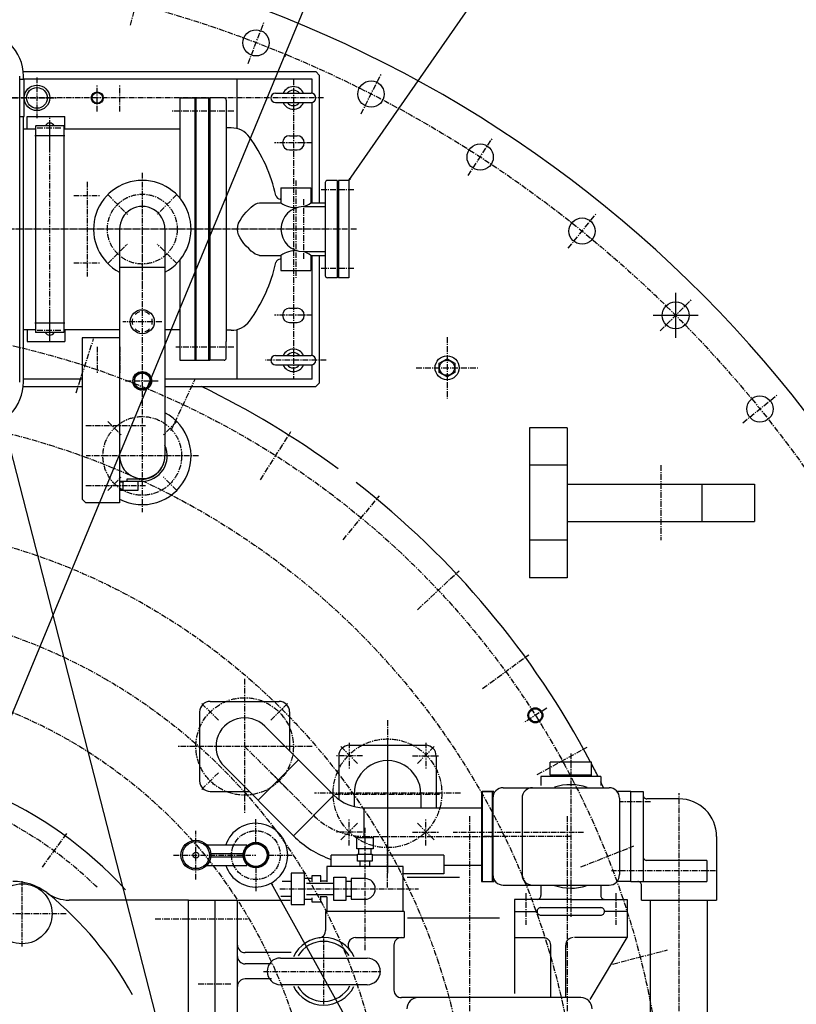
# Model space of a CAD drawing. Units: millimetres. Extents: x -12297 to 118, y 0 to 8607.
# Drawn here: x -2440 to -1404, y 5316 to 6629 of the extents above; entities that cross this region are included whole.
import ezdxf

# ---------------------------------------------------------------- set-up
doc = ezdxf.new("R2010")
doc.units = ezdxf.units.MM
doc.linetypes.add('CENTER', pattern=[12, 7.5, -1.5, 1.5, -1.5])
doc.layers.add('VIEW0001', color=7, linetype='Continuous')
doc.layers.add('VIEW0002', color=7, linetype='Continuous')
doc.styles.get("Standard").update_dxf_attribs({"font": 'ROMANS', "bigfont": 'EXTFONT'})
doc.dimstyles.new('ISO-25', dxfattribs={"dimtxt": 2.5, "dimasz": 2.5, "dimexe": 1.25, "dimexo": 0.625, "dimtad": 1, "dimtxsty": 'Standard', "dimcen": 2.5, "dimadec": 0, "dimazin": 0, "dimtfac": 1, "dimtmove": 0, "dimatfit": 3, "dimfxl": 0, "dimarcsym": 0})

# ---------------------------------------------------------------- blocks, each defined once
blk = doc.blocks.new('SYM0003')
at = {"color": 7, "linetype": 'Continuous'}
for p, q in [((0, 0), (651, 935)), ((651, 935), (1408.1, 935)), ((0, 0), (1.3, 2.9)), ((0, 0), (2.2, 2.2))]:
    blk.add_line(p, q, dxfattribs=at)
at = {"color": 7, "insert": (679.6, 960), "char_height": 100, "attachment_point": 7}
blk.add_mtext('{\\W0.833333;クーラユニット}', dxfattribs=at)
blk = doc.blocks.new('SYM0012')
at = {"color": 7, "linetype": 'Continuous'}
for q in [(1204.4, -2177.8), (2, -2.5), (1, -3)]:
    blk.add_line((0, 0), q, dxfattribs=at)
blk = doc.blocks.new('SYM0013')
at = {"color": 7, "linetype": 'Continuous'}
blk.add_line((0, 0), (-680.7, 2650.9), dxfattribs=at)
blk = doc.blocks.new('SYM0015')
at = {"color": 7, "linetype": 'Continuous'}
for p, q in [((0, -29.9), (0, 29.9)), ((29.9, 0), (-29.9, 0))]:
    blk.add_line(p, q, dxfattribs=at)
blk = doc.blocks.new('*D44')
at = {"color": 7, "linetype": 'Continuous'}
for p, q in [((-4207.9, 5769.9), (-1192.1, 4430.1)), ((-4207.9, 5769.9), (-4204.8, 5769.1)), ((-4207.9, 5769.9), (-4205.3, 5768.1)), ((-1192.1, 4430.1), (-1195.2, 4430.9)), ((-1192.1, 4430.1), (-1194.7, 4431.9)), ((-1192.1, 4430.1), (-477, 4112.5))]:
    blk.add_line(p, q, dxfattribs=at)
at = {"layer": 'Defpoints', "color": 0}
for p in [(-4207.9, 5769.9), (-1192.1, 4430.1)]:
    blk.add_point(p, dxfattribs=at)
at = {"color": 7, "insert": (-897.6, 4326.9), "char_height": 100, "attachment_point": 7, "rotation": 336}
blk.add_mtext('\\W1;∅3300', dxfattribs=at)
blk = doc.blocks.new('_OPEN')
at = {"color": 0, "linetype": 'ByBlock', "lineweight": -2}
for p, q in [((-1, 0.166667), (0, 0)), ((-1, -0.166667), (0, 0)), ((0, 0), (-1, 0))]:
    blk.add_line(p, q, dxfattribs=at)
blk = doc.blocks.new('*D45')
at = {"color": 7, "linetype": 'Continuous'}
for p, q in [((-2085.8, 6582.8), (-1643.9, 7649.6)), ((-3314.2, 3617.2), (-2085.8, 6582.8)), ((-2085.8, 6582.8), (-2087.5, 6580.2)), ((-2085.8, 6582.8), (-2086.5, 6579.7)), ((-3314.2, 3617.2), (-3313.5, 3620.3)), ((-3314.2, 3617.2), (-3312.5, 3619.8))]:
    blk.add_line(p, q, dxfattribs=at)
at = {"layer": 'Defpoints', "color": 0}
for p in [(-2085.8, 6582.8), (-3314.2, 3617.2)]:
    blk.add_point(p, dxfattribs=at)
at = {"color": 7, "insert": (-2038.8, 6761.7), "char_height": 100, "attachment_point": 7, "rotation": 67.5}
blk.add_mtext('\\W1;P.C.D.3210', dxfattribs=at)

msp = doc.modelspace()

# ---------------------------------------------------------------- linework, layer by layer
at = {"layer": 'VIEW0002', "color": 7, "linetype": 'CENTER'}
for p, q in [((-2292.19, 6621.98), (-2277, 6678.64)), ((-2135.33, 6571.01), (-2114.31, 6625.78)), ((-1984.66, 6503.93), (-1958.03, 6556.2)), ((-1841.83, 6421.47), (-1809.88, 6470.67)), ((-1708.4, 6324.52), (-1671.48, 6370.12)), ((-1585.84, 6214.16), (-1544.35, 6255.65)), ((-2364.87, 6131.42), (-2341.39, 6203.7)), ((-1870, 6206), (-1870, 6124)), ((-1911, 6165), (-1829, 6165)), ((-2238.24, 6081.28), (-2205.88, 6150.05)), ((-1475.48, 6091.6), (-1429.88, 6128.52)), ((-2118.9, 6015.67), (-2078.17, 6079.84)), ((-1585, 6035), (-1585, 5935)), ((-2008.71, 5935.62), (-1960.27, 5994.18)), ((-1909.43, 5842.39), (-1854.03, 5894.42)), ((-1822.62, 5737.45), (-1761.14, 5782.12)), ((-2140, 5750), (-2140, 5570)), ((-2197.28, 5717.28), (-2174.65, 5694.65)), ((-2082.72, 5717.28), (-2105.35, 5694.65)), ((-1737.04, 5711.11), (-1767.44, 5691.82)), ((-1949.5, 5695), (-1949.5, 5492.5)), ((-1989.45, 5637.45), (-2012.08, 5660.08)), ((-1909.55, 5637.45), (-1886.92, 5660.08)), ((-2050, 5660), (-2230, 5660)), ((-1749.65, 5622.46), (-1683.05, 5659.08)), ((-2197.28, 5602.72), (-2174.65, 5625.35)), ((-2082.72, 5602.72), (-2105.35, 5625.35)), ((-1852, 5597.5), (-2047, 5597.5)), ((-2125, 5531.5), (-2125, 5563.5)), ((-1989.45, 5557.55), (-2012.08, 5534.92)), ((-1909.55, 5557.55), (-1886.92, 5534.92)), ((-1840, 5567), (-1840, 4633)), ((-1710, 5567), (-1710, 4633)), ((-1688, 5545), (-1862, 5545)), ((-1691.66, 5499.23), (-1620.99, 5527.21)), ((-2108.5, 5515), (-2076.5, 5515)), ((-2125, 5498.5), (-2125, 5466.5)), ((-1649.57, 5369.7), (-1575.96, 5388.6))]:
    msp.add_line(p, q, dxfattribs=at)
at = {"layer": 'VIEW0002', "color": 2, "linetype": 'Continuous'}
for p, q in [((-2440, 6146), (-2440, 6554)), ((-2435.3, 6560), (-2045, 6560)), ((-2435, 6550), (-2435, 6554)), ((-2045, 6560), (-2040, 6555)), ((-2040, 6385), (-2040, 6555)), ((-2440, 6550), (-2434, 6550)), ((-2050, 6550), (-2434, 6550)), ((-2434, 6500), (-2434, 6550)), ((-2150, 6483.98), (-2150, 6550)), ((-2050, 6531.12), (-2050, 6550)), ((-2098.75, 6531.25), (-2051.25, 6531.25)), ((-2226.5, 6525), (-2226.5, 6391.53)), ((-2226.5, 6525), (-2186.5, 6525)), ((-2206.5, 6525), (-2206.5, 6175)), ((-2206.5, 6525), (-2206.5, 6175)), ((-2205, 6525), (-2205, 6175)), ((-2188, 6525), (-2188, 6175)), ((-2167.5, 6525), (-2186.5, 6525)), ((-2186.5, 6525), (-2186.5, 6175)), ((-2164.5, 6522), (-2164.5, 6200)), ((-2098.75, 6518.75), (-2051.25, 6518.75)), ((-2050, 6385), (-2050, 6518.88)), ((-2440, 6500), (-2434, 6500)), ((-2435, 6146.08), (-2435, 6500)), ((-2430, 6500), (-2380, 6500)), ((-2430, 6483.7), (-2430, 6500)), ((-2381, 6487.7), (-2419, 6487.7)), ((-2381, 6487.7), (-2381, 6212.3)), ((-2380, 6483.7), (-2380, 6500)), ((-2435, 6483.7), (-2419, 6483.7)), ((-2419, 6487.24), (-2419, 6212.3)), ((-2381, 6483.7), (-2226.5, 6483.7)), ((-2157.77, 6485), (-2164.5, 6485)), ((-2080, 6474.5), (-2070, 6474.5)), ((-2080, 6455.5), (-2070, 6455.5)), ((-2032.5, 6412), (-2032.5, 6288)), ((-2016.5, 6415), (-2029.5, 6415)), ((-2016.5, 6415), (-2016.5, 6285)), ((-2001, 6415), (-2015, 6415)), ((-2015, 6415), (-2015, 6285)), ((-2001, 6415), (-2001, 6285)), ((-2091.5, 6405), (-2051.5, 6405)), ((-2091.5, 6405), (-2091.5, 6385)), ((-2051.5, 6405), (-2051.5, 6385)), ((-2119.97, 6385), (-2091.5, 6385)), ((-2091.5, 6390), (-2092.5, 6390)), ((-2051.5, 6385), (-2032.5, 6385)), ((-2061.5, 6380), (-2032.5, 6380)), ((-2306.75, 6350), (-2306.75, 6047.5)), ((-2246.25, 6350), (-2246.25, 6047.5)), ((-2061.5, 6320), (-2032.5, 6320)), ((-2226.5, 6308.47), (-2226.5, 6175)), ((-2119.97, 6315), (-2091.5, 6315)), ((-2091.5, 6310), (-2092.5, 6310)), ((-2091.5, 6315), (-2091.5, 6295)), ((-2051.5, 6315), (-2032.5, 6315)), ((-2051.5, 6315), (-2051.5, 6295)), ((-2050, 6181.12), (-2050, 6315)), ((-2040, 6145), (-2040, 6315)), ((-2306.75, 6299.2), (-2246.25, 6299.2)), ((-2091.5, 6295), (-2051.5, 6295)), ((-2016.5, 6285), (-2029.5, 6285)), ((-2001, 6285), (-2015, 6285)), ((-2080, 6244.5), (-2070, 6244.5)), ((-2080, 6225.5), (-2070, 6225.5)), ((-2435, 6216.3), (-2419, 6216.3)), ((-2430, 6216.3), (-2430, 6200)), ((-2381, 6212.3), (-2419, 6212.3)), ((-2381, 6216.3), (-2306.75, 6216.3)), ((-2380, 6216.3), (-2380, 6200)), ((-2246.25, 6216.3), (-2226.5, 6216.3)), ((-2157.77, 6215), (-2164.5, 6215)), ((-2150, 6150), (-2150, 6216.02)), ((-2430, 6200), (-2380, 6200)), ((-2306.75, 6205), (-2356.75, 6205)), ((-2356.75, 6205), (-2356.75, 5990)), ((-2306.75, 6205), (-2306.75, 5985)), ((-2164.5, 6178), (-2164.5, 6200)), ((-2226.5, 6175), (-2186.5, 6175)), ((-2167.5, 6175), (-2186.5, 6175)), ((-2098.75, 6181.25), (-2051.25, 6181.25)), ((-2287, 6153.56), (-2276.5, 6159.63)), ((-2276.5, 6159.63), (-2266, 6153.56)), ((-2098.75, 6168.75), (-2051.25, 6168.75)), ((-2050, 6150), (-2050, 6168.88)), ((-2356.75, 6150), (-2435, 6150)), ((-2287, 6153.56), (-2287, 6141.49)), ((-2266, 6153.56), (-2266, 6141.49)), ((-2050, 6150), (-2246.25, 6150)), ((-2435.3, 6140), (-2356.75, 6140)), ((-2287, 6141.49), (-2276.5, 6135.42)), ((-2276.5, 6135.42), (-2266, 6141.49)), ((-2246.25, 6140), (-2045, 6140)), ((-2045, 6140), (-2040, 6145)), ((-2297.25, 6016.5), (-2297.25, 6013.5)), ((-2277.25, 6016.5), (-2297.25, 6016.5)), ((-2277.25, 6013.5), (-2306.75, 6013.5)), ((-2302.25, 6012.56), (-2306.75, 6012.56)), ((-2302.25, 6002.45), (-2306.75, 6002.45)), ((-2282.25, 6001.5), (-2306.75, 6001.5)), ((-2302.25, 6013.5), (-2302.25, 6001.5)), ((-2300.61, 6013.5), (-2302.25, 6012.56)), ((-2300.61, 6001.5), (-2302.25, 6002.45)), ((-2282.25, 6013.5), (-2282.25, 6001.5)), ((-2356.75, 5990), (-2351.75, 5985)), ((-2306.75, 5985), (-2351.75, 5985))]:
    msp.add_line(p, q, dxfattribs=at)
at = {"layer": 'VIEW0002', "color": 2, "linetype": 'CENTER'}
for p, q in [((-2417, 6552), (-2417, 6498)), ((-2336.5, 6507), (-2336.5, 6543)), ((-2306.5, 6507), (-2306.5, 6543)), ((-2075, 6550), (-2075, 6150)), ((-2035, 6525), (-3365, 6525)), ((-2450, 6525), (-2390, 6525)), ((-2154.31, 6507.5), (-2236.98, 6507.5)), ((-2400, 6200), (-2400, 6500)), ((-2400, 6457), (-2400, 6493)), ((-2420, 6475), (-2380, 6475)), ((-2418, 6475), (-2382, 6475)), ((-2416.5, 6485), (-2383.5, 6485)), ((-2050, 6465), (-2100, 6465)), ((-2276.5, 6425), (-2276.5, 6275)), ((-2350, 6413), (-2350, 6287)), ((-2071.5, 6415), (-2071.5, 6285)), ((-2322.46, 6395.96), (-2296.42, 6369.92)), ((-2230.54, 6395.96), (-2256.58, 6369.92)), ((-1994.52, 6402.5), (-2042.44, 6402.5)), ((-2368, 6395), (-2332, 6395)), ((-2061.5, 6390), (-2061.5, 6310)), ((-2030, 6350), (-3370, 6350)), ((-1991, 6350), (-3361.54, 6350)), ((-2276.5, 6350), (-2276.5, 5972.5)), ((-2322.46, 6304.04), (-2296.42, 6330.08)), ((-2230.54, 6304.04), (-2256.58, 6330.08)), ((-2368, 6305), (-2332, 6305)), ((-1994.52, 6297.5), (-2042.44, 6297.5)), ((-2400, 6207), (-2400, 6243)), ((-2420, 6225), (-2380, 6225)), ((-2418, 6225), (-2382, 6225)), ((-2250.5, 6226.5), (-2302.5, 6226.5)), ((-2050, 6235), (-2100, 6235)), ((-2416.5, 6215), (-2383.5, 6215)), ((-2336.5, 6193), (-2336.5, 6157)), ((-2306.5, 6193), (-2306.5, 6157)), ((-2154.31, 6192.5), (-2231.84, 6192.5)), ((-2031.1, 6175), (-2112.8, 6175)), ((-2299, 6147.5), (-2254, 6147.5)), ((-2322.46, 6093.46), (-2304.78, 6075.79)), ((-2230.54, 6093.46), (-2248.22, 6075.78)), ((-2272.25, 6087.5), (-2352.25, 6087.5)), ((-2201.5, 6047.5), (-2351.5, 6047.5)), ((-2322.46, 6001.54), (-2304.78, 6019.22)), ((-2230.54, 6001.54), (-2248.22, 6019.22)), ((-2272.25, 6007.5), (-2352.25, 6007.5))]:
    msp.add_line(p, q, dxfattribs=at)
at = {"layer": 'VIEW0002', "color": 7, "linetype": 'Continuous'}
for p, q in [((-1880.5, 6171.06), (-1870, 6177.12)), ((-1870, 6177.12), (-1859.5, 6171.06)), ((-1880.5, 6158.94), (-1880.5, 6171.06)), ((-1859.5, 6171.06), (-1859.5, 6158.94)), ((-1870, 6152.88), (-1880.5, 6158.94)), ((-1859.5, 6158.94), (-1870, 6152.88)), ((-1710, 6085), (-1760, 6085)), ((-1760, 6085), (-1760, 5885)), ((-1710, 6085), (-1710, 5885)), ((-1710, 6035), (-1760, 6035)), ((-1710, 6010), (-1460, 6010)), ((-1530, 6010), (-1530, 5960)), ((-1460, 6010), (-1460, 5960)), ((-1710, 5960), (-1460, 5960)), ((-1710, 5935), (-1760, 5935)), ((-1710, 5885), (-1760, 5885))]:
    msp.add_line(p, q, dxfattribs=at)
at = {"layer": 'VIEW0002', "color": 41, "linetype": 'Continuous'}
for p, q in [((-2186, 5720), (-2094, 5720)), ((-2200, 5706), (-2200, 5614)), ((-2080, 5706), (-2080, 5653.95)), ((-2113.02, 5686.98), (-2020.92, 5594.87)), ((-2000.5, 5661.5), (-1898.5, 5661.5)), ((-2014.5, 5647.5), (-2014.5, 5589.35)), ((-1884.5, 5647.5), (-1884.5, 5578.15)), ((-2068.12, 5642.07), (-2122.07, 5588.12)), ((-1677.5, 5639), (-1732.5, 5639)), ((-1732.5, 5622), (-1732.5, 5639)), ((-1677.5, 5622), (-1677.5, 5639)), ((-2166.98, 5633.02), (-2074.87, 5540.92)), ((-1732.5, 5622), (-1677.5, 5622)), ((-1732, 5620), (-1732, 5622)), ((-1678, 5622), (-1678, 5620)), ((-1665, 5620), (-1745, 5620)), ((-1745, 5620), (-1745, 5608)), ((-1665, 5620), (-1665, 5608)), ((-2186, 5600), (-2133.95, 5600)), ((-2020.94, 5594.89), (-2074.89, 5540.94)), ((-1994.05, 5596.5), (-1994.05, 5579.77)), ((-1904.95, 5596.5), (-1904.95, 5578.15)), ((-1824, 5600), (-1810, 5600)), ((-1824, 5600), (-1824, 5480)), ((-1807.53, 5600), (-1823, 5600)), ((-1823, 5600), (-1823, 5480)), ((-1810, 5600), (-1810, 5480)), ((-1809, 5600), (-1809, 5480)), ((-1795, 5605), (-1654, 5605)), ((-1625, 5600), (-1643.28, 5600)), ((-1625, 5480), (-1625, 5600)), ((-1625, 5600), (-1608.5, 5600)), ((-1608.5, 5600), (-1608.5, 5480)), ((-1809, 5591), (-1809, 5489)), ((-1770, 5591), (-1770, 5489)), ((-1640, 5591), (-1639.99, 5489)), ((-1561.1, 5590), (-1603.5, 5590)), ((-1980.53, 5538.5), (-1980.53, 5578.15)), ((-1980.53, 5578.15), (-1824, 5578.15)), ((-1990.45, 5538.5), (-1968.55, 5538.5)), ((-1990.45, 5523.5), (-1990.45, 5538.5)), ((-1968.55, 5538.5), (-1968.55, 5523.5)), ((-1510.6, 5540), (-1510.6, 5455)), ((-1968.55, 5523.5), (-1990.45, 5523.5)), ((-1989.3, 5507), (-1989.3, 5516.5)), ((-1989.3, 5516.5), (-1969.7, 5516.5)), ((-1987.58, 5516.5), (-1987.58, 5523.5)), ((-1971.44, 5516.5), (-1971.44, 5523.5)), ((-1969.7, 5516.5), (-1969.7, 5507)), ((-2024.5, 5500), (-2024.5, 5515)), ((-1989.3, 5515), (-2024.5, 5515)), ((-1969.7, 5507), (-1989.3, 5507)), ((-1986.08, 5500), (-1986.08, 5507)), ((-1972.92, 5500), (-1972.92, 5507)), ((-1874.5, 5515), (-1969.7, 5515)), ((-1874.5, 5515), (-1874.5, 5490)), ((-1523.63, 5508), (-1603.5, 5508)), ((-1523.63, 5508), (-1523.63, 5480)), ((-2078, 5490.8), (-2078, 5449.2)), ((-2060, 5490.8), (-2078, 5490.8)), ((-2060, 5449.2), (-2060, 5490.8)), ((-1928.5, 5500), (-2030.5, 5500)), ((-2030.5, 5500), (-2030.5, 5479.43)), ((-1928.5, 5440), (-1928.5, 5500)), ((-1874.5, 5490), (-1928.5, 5490)), ((-1874.5, 5501.85), (-1824, 5501.85)), ((-2078, 5480), (-2089.79, 5480)), ((-2050.5, 5483.92), (-2060, 5483.92)), ((-2057.69, 5477.5), (-2021, 5477.5)), ((-2038.5, 5487.3), (-2050.5, 5487.3)), ((-2050.5, 5487.3), (-2050.5, 5479.55)), ((-2038.5, 5479.31), (-2038.5, 5487.3)), ((-2030.5, 5480.47), (-2038.5, 5480.47)), ((-2021, 5454.4), (-2021, 5485.6)), ((-2021, 5485.6), (-2005, 5485.6)), ((-2005, 5485.6), (-2005, 5454.4)), ((-1998, 5480), (-2005, 5480)), ((-1979.5, 5483.85), (-1998, 5483.85)), ((-1998, 5483.85), (-1998, 5456.15)), ((-1853.64, 5485), (-1923.33, 5485)), ((-1824, 5480), (-1810, 5480)), ((-1823, 5480), (-1807.36, 5480)), ((-1625, 5480), (-1643.28, 5480)), ((-1625, 5480), (-1523.63, 5480)), ((-1795, 5475), (-1654, 5475)), ((-1745, 5475), (-1745, 5461)), ((-1665, 5475), (-1665, 5461)), ((-1610.6, 5455), (-1610.6, 5475)), ((-2215, 5455), (-2374, 5455)), ((-2215, 5455), (-2179.5, 5455)), ((-2215, 5236), (-2215, 5455)), ((-2179.5, 5455), (-2144.5, 5455)), ((-2179.5, 5236), (-2179.5, 5455)), ((-2149.5, 5236), (-2149.5, 5455)), ((-2144.5, 5455), (-2079.11, 5455)), ((-2078, 5460), (-2091.76, 5460)), ((-2050.5, 5456.07), (-2060, 5456.07)), ((-2057.69, 5462.5), (-2021, 5462.5)), ((-2050.5, 5458.21), (-2050.5, 5452.7)), ((-2050.5, 5452.7), (-2038.5, 5452.7)), ((-2038.5, 5452.7), (-2038.5, 5460.17)), ((-2030.5, 5459.52), (-2038.5, 5459.52)), ((-2030.5, 5459.52), (-2030.5, 5440)), ((-2005, 5454.4), (-2021, 5454.4)), ((-1998, 5460), (-2005, 5460)), ((-1998, 5456.15), (-1979.5, 5456.15)), ((-1705, 5456), (-1780, 5456)), ((-1780, 5456), (-1780, 5440)), ((-1705, 5456), (-1630, 5456)), ((-1630, 5456), (-1630, 5440)), ((-1610.6, 5455), (-1510.6, 5455)), ((-1598.75, 5202.7), (-1598.75, 5455)), ((-1522.45, 5202.7), (-1522.45, 5455)), ((-2078, 5449.2), (-2060, 5449.2)), ((-1927, 5440), (-2032, 5440)), ((-2032, 5440), (-2032, 5414.48)), ((-1927, 5440), (-1927, 5405)), ((-1780, 5440), (-1750, 5440)), ((-1780, 5440), (-1750, 5440)), ((-1780, 5440), (-1780, 5405)), ((-1745, 5445), (-1665, 5445)), ((-1630, 5440), (-1660, 5440)), ((-1630, 5440), (-1660, 5440)), ((-1630, 5440), (-1630, 5405)), ((-1800.11, 5431), (-1922.88, 5431)), ((-1745, 5435), (-1665, 5435)), ((-1992.08, 5405), (-1927, 5405)), ((-1780, 5405), (-1779.99, 5330.46)), ((-1780, 5405), (-1740.26, 5405)), ((-1630, 5405), (-1700.26, 5405)), ((-1679.03, 5322.27), (-1630, 5405)), ((-2077.81, 5385), (-2139.49, 5385)), ((-1940.89, 5395), (-1940.89, 5335)), ((-1731.76, 5325), (-1731.76, 5395)), ((-1711.76, 5325), (-1711.76, 5395)), ((-2092.25, 5377.75), (-1976.75, 5377.75)), ((-2103.95, 5370), (-2139.5, 5370)), ((-2103.95, 5350), (-2139.5, 5350)), ((-1976.75, 5342.25), (-2092.25, 5342.25)), ((-1691.5, 5325), (-1930.89, 5325))]:
    msp.add_line(p, q, dxfattribs=at)
at = {"layer": 'VIEW0002', "color": 41, "linetype": 'CENTER'}
for p, q in [((-2000.5, 5665), (-2000.5, 5630)), ((-1949.5, 5666.5), (-1949.5, 5490)), ((-1898.5, 5665), (-1898.5, 5630)), ((-2140, 5660), (-2047.89, 5567.89)), ((-1983, 5647.5), (-2018, 5647.5)), ((-1916, 5647.5), (-1881, 5647.5)), ((-1705, 5650.49), (-1705, 5432.66)), ((-2019.5, 5596.5), (-1879.5, 5596.5)), ((-1560.6, 5162.94), (-1560.6, 5597.83)), ((-1598.71, 5585.96), (-1639.93, 5585.96)), ((-2000.5, 5528), (-2000.5, 5563)), ((-1898.5, 5528), (-1898.5, 5563)), ((-2377.6, 5543.76), (-2411.11, 5497.63)), ((-2377.6, 5543.75), (-2411.11, 5497.62)), ((-1983, 5545.5), (-2018, 5545.5)), ((-1979.5, 5551.62), (-1979.5, 5386.84)), ((-1916, 5545.5), (-1881, 5545.5)), ((-1980.53, 5540), (-1809, 5540)), ((-1705, 5540), (-1823, 5540)), ((-1949.5, 5471.86), (-1949.5, 5526.96)), ((-1511.87, 5494.04), (-1650.82, 5494.04)), ((-2436.81, 5393.25), (-2436.81, 5480.49)), ((-2093.1, 5470), (-1908.2, 5470)), ((-1765, 5464.15), (-1765, 5422.17)), ((-1645, 5464.15), (-1645, 5422.17)), ((-2378.22, 5436.87), (-2496.76, 5436.87)), ((-2259.14, 5430), (-2136.19, 5430)), ((-2034.5, 5316.38), (-2034.5, 5403.62)), ((-2114.9, 5360), (-1958.38, 5360)), ((-2158.5, 5343), (-2203.5, 5343))]:
    msp.add_line(p, q, dxfattribs=at)
at = {"layer": 'VIEW0002', "color": 211, "linetype": 'CENTER'}
for p, q in [((-2205, 5482.68), (-2205, 5547.32)), ((-2235, 5515), (-2125, 5515))]:
    msp.add_line(p, q, dxfattribs=at)
at = {"layer": 'VIEW0002', "color": 211, "linetype": 'Continuous'}
for p, q in [((-2190.34, 5528.6), (-2137, 5528.6)), ((-2185.13, 5517.25), (-2141.85, 5517.25)), ((-2137, 5527.04), (-2137, 5528.6)), ((-2185.13, 5512.75), (-2141.85, 5512.75)), ((-2137, 5501.4), (-2137, 5502.96)), ((-2190.34, 5501.4), (-2137, 5501.4))]:
    msp.add_line(p, q, dxfattribs=at)
at = {"layer": 'VIEW0002', "color": 7, "linetype": 'CENTER'}
for centre, radius in [((-2700, 5100), 1605), ((-2700, 5100), 1122.5), ((-2700, 5100), 1007.5), ((-2700, 5100), 862.19), ((-2700, 5100), 750), ((-2700, 5100), 655), ((-2140, 5660), 65), ((-1949.5, 5597.5), 72.5), ((-2125, 5515), 32.5)]:
    msp.add_circle(centre, radius, dxfattribs=at)
at = {"layer": 'VIEW0002', "color": 7, "linetype": 'Continuous'}
for centre, radius in [((-2124.82, 6598.4), 17.5), ((-1971.35, 6530.07), 17.5), ((-1825.85, 6446.07), 17.5), ((-1689.94, 6347.32), 17.5), ((-1565.09, 6234.91), 18), ((-1870, 6165), 16), ((-1870, 6165), 10), ((-1452.68, 6110.06), 17.5), ((-1752.24, 5701.47), 10), ((-1752.24, 5701.47), 8.75)]:
    msp.add_circle(centre, radius, dxfattribs=at)
at = {"layer": 'VIEW0002', "color": 2, "linetype": 'Continuous'}
for centre, radius in [((-2417, 6525), 17), ((-2417, 6525), 13.8), ((-2336.5, 6525), 8), ((-2336.5, 6525), 7), ((-2276.5, 6226.5), 16), ((-2276.5, 6147.5), 12.5), ((-2276.5, 6147.5), 10.5)]:
    msp.add_circle(centre, radius, dxfattribs=at)
at = {"layer": 'VIEW0002', "color": 2, "linetype": 'CENTER'}
for centre, radius in [((-2276.5, 6350), 46.58), ((-2276.5, 6047.5), 52.5)]:
    msp.add_circle(centre, radius, dxfattribs=at)
at = {"layer": 'VIEW0002', "color": 41, "linetype": 'Continuous'}
for centre, radius in [((-2140, 5660), 0.0000229), ((-2436.81, 5436.87), 40)]:
    msp.add_circle(centre, radius, dxfattribs=at)
at = {"layer": 'VIEW0002', "color": 211, "linetype": 'Continuous'}
for centre, radius in [((-2205, 5515), 20), ((-2205, 5515), 18), ((-2125, 5515), 17), ((-2125, 5515), 16), ((-2125, 5515), 15), ((-2205, 5515), 4)]:
    msp.add_circle(centre, radius, dxfattribs=at)
at = {"layer": 'VIEW0002', "color": 7, "linetype": 'Continuous'}
for radius, start, end in [(1650, 23.95226, 156.04773), (1155, 53.6509, 64.21503), (1155, 27.81813, 52.14913), (1155, 26.75758, 27.71386), (1155, 25.92725, 26.34943)]:
    msp.add_arc((-2700, 5100), radius, start, end, dxfattribs=at)
at = {"layer": 'VIEW0002', "color": 2, "linetype": 'Continuous'}
for centre, radius, start, end in [((-2496, 6554), 61, 0, 90), ((-2075, 6525), 15, 24.62432, 155.37568), ((-2098.75, 6525), 6.25, 90, 270), ((-2075, 6525), 10.2, 37.7968, 142.2032), ((-2051.25, 6525), 6.25, 270, 90), ((-2167.5, 6522), 3, 0, 89.99998), ((-2075, 6525), 15, 204.62432, 335.37568), ((-2075, 6525), 10.2, 217.7968, 322.2032), ((-2400, 6485), 6.5, 24.54473, 155.45527), ((-2157.77, 6455), 30, 36.14904, 90), ((-2080, 6465), 9.5, 90, 270), ((-2070, 6465), 9.5, 270, 90), ((-2301.5, 6350), 208, 12.41274, 36.14904), ((-2276.5, 6350), 65, 297.7351, 242.2649), ((-2029.5, 6412), 3, 90.00006, 180.00003), ((-2092.5, 6396), 6, 192.41277, 269.99996), ((-2071.5, 6413.72), 35, 235.1501, 272.3553), ((-2071.5, 6413.72), 35, 285.52603, 304.8499), ((-2276.5, 6350), 30.25, 359.99999, 180.00001), ((-2061.5, 6350), 30, 90, 270), ((-2071.5, 6286.28), 35, 87.6447, 124.8499), ((-2071.5, 6286.28), 35, 55.1501, 74.47397), ((-2301.5, 6350), 208, 323.85096, 347.58726), ((-2092.5, 6304), 6, 90.00005, 167.58724), ((-2029.5, 6288), 3, 179.99996, 269.99995), ((-2276.5, 6226.5), 13.5, 104.2068, 135.7932), ((-2276.5, 6226.5), 13.5, 44.2068, 75.7932), ((-2080, 6235), 9.5, 90, 270), ((-2070, 6235), 9.5, 270, 90), ((-2276.5, 6226.5), 13.5, 164.2068, 195.79321), ((-2276.5, 6226.5), 13.5, 344.2068, 15.7932), ((-2157.77, 6245), 30, 270, 323.85096), ((-2400, 6215), 6.5, 204.54473, 335.45527), ((-2276.5, 6226.5), 13.5, 224.2068, 255.7932), ((-2276.5, 6226.5), 13.5, 284.2068, 315.7932), ((-2075, 6175), 15, 24.62432, 155.37568), ((-2167.5, 6178), 3, 270.00002, 0), ((-2098.75, 6175), 6.25, 90, 270), ((-2075, 6175), 10.2, 37.7968, 142.2032), ((-2051.25, 6175), 6.25, 270, 90), ((-2075, 6175), 15, 204.62432, 335.37568), ((-2075, 6175), 10.2, 217.7968, 322.2032), ((-2496, 6146), 61, 270, 0.07848), ((-2276.5, 6147.5), 11.03, 162.22799, 197.77201), ((-2276.5, 6147.5), 11.03, 102.22799, 137.77201), ((-2276.5, 6147.5), 11.03, 42.22799, 77.77201), ((-2276.5, 6147.5), 11.03, 342.22799, 17.77201), ((-2276.5, 6147.5), 11.03, 222.22799, 257.77201), ((-2276.5, 6147.5), 11.03, 282.22799, 317.77201), ((-2276.5, 6047.5), 65, 242.26515, 62.26487), ((-2277.25, 6047.5), 34, 270, 24.25063), ((-2276.5, 6047.5), 30.25, 179.99999, 0), ((-2277.25, 6047.5), 31, 270, 0.22827)]:
    msp.add_arc(centre, radius, start, end, dxfattribs=at)
at = {"layer": 'VIEW0002', "color": 41, "linetype": 'Continuous'}
for centre, radius, start, end in [((-2186, 5706), 14, 90, 180.00001), ((-2094, 5706), 14, 0, 90), ((-2140, 5660), 38.15, 44.93725, 225), ((-2000.5, 5647.5), 14, 90, 180.00001), ((-1898.5, 5647.5), 14, 360, 90), ((-2700, 5100), 545, 42.59141, 137.98712), ((-1949.5, 5596.5), 44.55, 360, 180.00001), ((-2186, 5614), 14, 180.00001, 270), ((-1705, 5540), 69, 71.40757, 108.35659), ((-1980.53, 5635.3), 57.15, 225, 270), ((-1795, 5591), 14, 90.00045, 179.99955), ((-1756, 5591), 14, 90.00045, 179.99955), ((-1654, 5591), 14, 359.99996, 90.00004), ((-1603.5, 5595), 5, 179.99995, 270.00006), ((-1560.6, 5540), 50, 359.99996, 90.00004), ((-1980.53, 5635.3), 133.45, 225, 250.76028), ((-1603.5, 5513), 5, 179.99917, 270.00082), ((-2449, 5405), 75, 53.13006, 90.00004), ((-1979.55, 5470), 13.85, 270.18973, 89.81027), ((-1795, 5489), 14, 180.00035, 269.99965), ((-1756, 5489), 14, 180.00035, 269.99965), ((-1654, 5489), 14, 269.99966, 0.00034), ((-1615.6, 5475), 5, 359.99996, 90.00004), ((-2374, 5505), 50, 233.13018, 269.99993), ((-2700.02, 5100), 470.02, 29.10535, 50.69744), ((-1704.99, 5540), 69, 251.75206, 287.43486), ((-1750, 5461), 5, 269.99996, 0.00004), ((-1660, 5461), 5, 179.99995, 270.00006), ((-1745, 5440), 5, 89.99995, 180.00005), ((-1745, 5440), 5, 179.99995, 270.00006), ((-1665, 5440), 5, 359.99996, 90.00004), ((-1664.99, 5440), 5, 269.88541, 0.00011), ((-2042, 5414.49), 10, 277.80656, 359.96925), ((-2034.5, 5359.99), 45, 25.66117, 154.19749), ((-2034.5, 5359.99), 40, 31.76211, 148.67487), ((-1992.08, 5395), 10, 90.01942, 219.54125), ((-1930.89, 5395), 10, 89.99995, 180.00005), ((-1741.76, 5395), 10, 0.00025, 89.99975), ((-1701.76, 5395), 10, 89.99976, 180.00024), ((-2139.5, 5395), 10, 179.99995, 270.00006), ((-2139.5, 5380), 10, 179.99995, 270.00006), ((-2092.25, 5360), 17.75, 90, 270), ((-1976.8, 5360), 17.75, 270.16784, 89.83216), ((-2139.5, 5340), 10, 89.99976, 180.00024), ((-2034.5, 5360), 45, 206.21344, 333.17469), ((-2034.5, 5360), 40, 210.27738, 330.84426), ((-1930.89, 5335), 10, 180.00025, 269.99975), ((-1908.5, 5310), 15, 89.99995, 180.00005), ((-1691.5, 5310), 15, 359.99996, 90.00004)]:
    msp.add_arc(centre, radius, start, end, dxfattribs=at)
at = {"layer": 'VIEW0002', "color": 41, "linetype": 'CENTER'}
for centre, radius, start, end in [((-2700, 5100), 520, 45.70851, 135.15738), ((-1980.53, 5635.3), 95.3, 225, 270)]:
    msp.add_arc(centre, radius, start, end, dxfattribs=at)
at = {"layer": 'VIEW0002', "color": 211, "linetype": 'Continuous'}
msp.add_arc((-2125, 5515), 42.5, 198.66238, 161.33717, dxfattribs=at)
at = {"layer": 'VIEW0002', "color": 2, "linetype": 'Continuous', "start_tangent": (-0.9999867, -0.0051514), "end_tangent": (0.9999867, -0.0051539)}
msp.add_spline([(-2119.97, 6315), (-2131.08, 6320.77), (-2149.5, 6350), (-2131.08, 6379.23), (-2119.97, 6385)], degree=3, dxfattribs=at)

# ---------------------------------------------------------------- block references
at = {"layer": 'VIEW0001', "color": 7}
for name, p in [('SYM0013', (-2243.74, 5243.98)), ('SYM0003', (-2001, 6415)), ('SYM0012', (-2104.43, 5477.81))]:
    msp.add_blockref(name, p, dxfattribs=at)
at = {"layer": 'VIEW0002', "color": 7}
msp.add_blockref('SYM0015', (-1565.09, 6234.91), dxfattribs=at)

# ---------------------------------------------------------------- dimensions: what is measured, and where the dimension line sits
dim = msp.add_diameter_dim_2p(p1=(-2085.79, 6582.83), p2=(-3314.21, 3617.17), text='P.C.D.<>', dimstyle='ISO-25', override={"dimtxt": 100, "dimasz": 3.114, "dimgap": 25, "dimtad": 1, "dimtih": 0, "dimtoh": 0, "dimdec": 0, "dimlfac": 1, "dimdsep": 46, "dimblk1": 'OPEN', "dimblk2": 'OPEN', "dimsah": 1, "dimtmove": 0}, dxfattribs=at)
dim.commit()
dim.dimension.update_dxf_attribs({"geometry": '*D45', "text_midpoint": (-1829.79, 7200.88), "dimtype": 163})
dim = msp.add_diameter_dim_2p(p1=(-1192.09, 4430.14), p2=(-4207.91, 5769.86), dimstyle='ISO-25', override={"dimtxt": 100, "dimasz": 3.114, "dimgap": 25, "dimtad": 1, "dimtih": 0, "dimtoh": 0, "dimdec": 0, "dimlfac": 1, "dimdsep": 46, "dimblk1": 'OPEN', "dimblk2": 'OPEN', "dimsah": 1, "dimtmove": 0}, dxfattribs=at)
dim.commit()
dim.dimension.update_dxf_attribs({"geometry": '*D44', "text_midpoint": (-692.4, 4208.16), "dimtype": 163})

doc.saveas('drawing.dxf')
